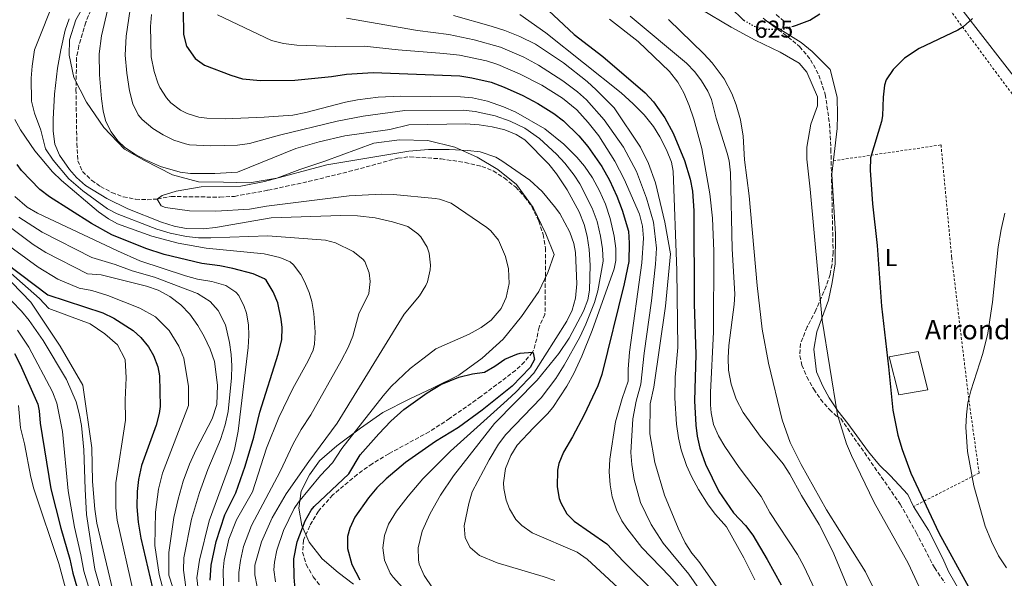
# Model space of a CAD drawing. Units: metres. Extents: x 593396 to 596823, y 4759143 to 4761503.
# Drawn here: x 593964 to 594369, y 4759351 to 4759581 of the extents above; entities that cross this region are included whole.
import ezdxf
from ezdxf.enums import TextEntityAlignment as Align

# ---------------------------------------------------------------- set-up
doc = ezdxf.new("R2010")
doc.units = ezdxf.units.M
doc.header["$MEASUREMENT"] = 0
for name, pattern in [('DGN Style 2', [1.739922, 1.043953, -0.695969]), ('DGN Style 3', [2.435891, 1.739922, -0.695969]), ('DGN Style 5', [1.217945, 0.521977, -0.695969])]:
    doc.linetypes.add(name, pattern=pattern)
for name, color, linetype, lineweight in [('Barranco lineal', 142, 'DGN Style 3', 13), ('Cota de curva de nivel directora', 7, 'Continuous', 0), ('Curva de nivel directora', 30, 'Continuous', 30), ('Curva de nivel directora no vista', 30, 'DGN Style 5', 30), ('Curva de nivel intermedia', 30, 'Continuous', 0), ('Edificio', 1, 'Continuous', 13), ('Etiqueta de uso rústico', 92, 'Continuous', 0), ('Límite de municipio', 7, 'Continuous', 0), ('Línea de cambio de uso (parcela vista)', 92, 'Continuous', 0), ('Tela metálica o alambrada', 7, 'DGN Style 2', 0), ('Texto de Borda', 7, 'Continuous', 0), ('Zona arbolada', 92, 'DGN Style 3', 0)]:
    doc.layers.add(name, color=color, linetype=linetype, lineweight=lineweight)
doc.styles.add('Style-Arial', font='arial.ttf')

msp = doc.modelspace()

# ---------------------------------------------------------------- linework, layer by layer
at = {"layer": 'Barranco lineal', "color": 142, "linetype": 'DGN Style 3', "lineweight": 13}
for points in [[(593997.11, 4759593.77, 560), (593991.58, 4759579.7, 559.41), (593988.64, 4759570.09, 559.15), (593987.79, 4759565.18, 559.05), (593987.5, 4759552.09, 558.83), (593987.86, 4759529.89, 558.51), (593988.26, 4759522.81, 558.44), (593990.18, 4759518.36, 558.36), (593993.89, 4759514.76, 558.26), (593997.58, 4759512.25, 558.18), (594002.23, 4759509.72, 558.05), (594006.91, 4759507.96, 557.85), (594012.02, 4759506.97, 557.58), (594016.81, 4759506.77, 556.12), (594020.9, 4759507.05, 555), (594026.62, 4759508.09, 554.88), (594046.61, 4759507.81, 554.18), (594052.58, 4759508.14, 554.08), (594066.37, 4759510.66, 553.93), (594082.98, 4759514.25, 553.68), (594102.02, 4759518.94, 553.4), (594119.78, 4759523.85, 553.18), (594124.74, 4759524.45, 553.18), (594137.51, 4759523.56, 553.19), (594147.39, 4759522.12, 553.14), (594154.3, 4759520.49, 553.12), (594158.94, 4759518.61, 553.12), (594163.51, 4759515.72, 553.05), (594168.1, 4759512.01, 553), (594171.86, 4759508.01, 552.94), (594174.76, 4759503.94, 552.83), (594177.66, 4759498.01, 552.72), (594179.46, 4759492.49, 552.62), (594180.5, 4759486.89, 552.6), (594180.22, 4759459.61, 552.46), (594177.78, 4759454.41, 552.36), (594176.84, 4759449.62, 551.33), (594175.56, 4759444.9, 550.07), (594175.04, 4759444.06, 550), (594171.78, 4759440.1, 549.86), (594168.16, 4759436.63, 549.76), (594153.9, 4759425.86, 549.67), (594141.05, 4759416.85, 549.65), (594132.67, 4759411.4, 549.62), (594116.02, 4759402.33, 549.58), (594109.22, 4759398.25, 549.54), (594103.1, 4759393.85, 549.46), (594093.04, 4759385.42, 549.2), (594087.1, 4759378.81, 548.94), (594083.54, 4759372.65, 548.88)], [(594083.54, 4759372.65, 548.88), (594081.02, 4759366.81, 548.72), (594080.64, 4759361.86, 548.57), (594082.09, 4759356.86, 548.39), (594084.98, 4759351.78, 547.48), (594087.9, 4759347.95, 545.99)]]:
    msp.add_polyline3d(points, dxfattribs=at)
at = {"layer": 'Curva de nivel directora', "color": 30, "linetype": 'Continuous', "lineweight": 30, "flags": 128}
for points, elevation in [([(594031.39, 4759594.53), (594031.74, 4759574.69), (594032.88, 4759569.85), (594036.55, 4759564.76), (594040.33, 4759562.1), (594051.13, 4759557.92), (594055.93, 4759556.51)], 575), ([(594177.36, 4759588.51), (594192.27, 4759574.65), (594203.95, 4759565.61), (594221.43, 4759550.65), (594224.8, 4759546.96), (594229.51, 4759540.41), (594232.83, 4759534.17), (594237.51, 4759522.94), (594239.82, 4759515.29), (594240.86, 4759510.25), (594241.38, 4759502.17), (594241.58, 4759463.93), (594242.26, 4759443.13), (594241.62, 4759424.06), (594242.16, 4759414.07), (594242.74, 4759409.53), (594243.9, 4759404.67), (594246.14, 4759398.01), (594251.7, 4759386.81), (594257.63, 4759378.07), (594262.58, 4759372.81), (594265.59, 4759368.82), (594271.55, 4759358.94), (594277.28, 4759348.47)], 600), ([(594256.47, 4759585.84), (594261.83, 4759580.65), (594261.96, 4759580.57)], 625), ([(594282.34, 4759578.16), (594283.52, 4759578.52), (594288.99, 4759580.57), (594293.21, 4759583.15)], 625), ([(594355.83, 4759581.21), (594352.05, 4759577.9), (594349.83, 4759576.41), (594334.03, 4759568.97), (594327.95, 4759564.97), (594323.31, 4759560.25), (594320.46, 4759556.04), (594319.75, 4759553.85), (594319.14, 4759548.88), (594318.89, 4759541.31), (594318.55, 4759538.97), (594313.99, 4759523.93), (594313.83, 4759518.95), (594314.74, 4759505.05), (594316.68, 4759488), (594318.45, 4759463.05), (594321.43, 4759438.08), (594323.14, 4759420.33), (594325.18, 4759409.95), (594326.98, 4759404.09), (594330.59, 4759394.39), (594342.09, 4759369.88), (594354.22, 4759347.61), (594358.76, 4759338.67)], 625), ([(594055.93, 4759556.51), (594063.36, 4759555.85), (594077.4, 4759555.89), (594092.51, 4759557.37), (594098.68, 4759558.32), (594109.56, 4759559.1), (594145.27, 4759557.65), (594150.21, 4759556.9), (594158.13, 4759555.04), (594163.42, 4759553.08), (594171.17, 4759549.55), (594177.22, 4759546.31), (594183.84, 4759542.2), (594187.84, 4759539.2), (594194.15, 4759533.09), (594197.82, 4759528.65), (594203.57, 4759520.47), (594206.74, 4759514.85), (594209.72, 4759508.26), (594211.9, 4759502.52), (594214.51, 4759493.91), (594214.88, 4759488.91), (594214.68, 4759481.35), (594212.8, 4759472.26), (594203.65, 4759434.97), (594201.96, 4759430.21), (594196.37, 4759418.41), (594191.57, 4759409.29), (594187.79, 4759403.01), (594185.95, 4759398.35), (594185.33, 4759395.62), (594185.18, 4759388.81), (594186.1, 4759383.92), (594186.75, 4759382.15), (594189.2, 4759377.67), (594192.23, 4759374.57), (594205.69, 4759365.38), (594212.49, 4759358.06), (594224.81, 4759345.83)], 575), ([(594042.62, 4759350.42), (594043.11, 4759356.52), (594045.1, 4759366.32), (594048.65, 4759377.21), (594053.13, 4759386.29), (594057.03, 4759397.23), (594060.56, 4759409.19), (594063.12, 4759419.46), (594070.56, 4759443.26), (594072.04, 4759449.19), (594072.22, 4759454.18), (594071.84, 4759457.65), (594070.46, 4759464.38), (594068.5, 4759468.97), (594065.63, 4759473.71), (594064.95, 4759474.28), (594060.35, 4759476.26), (594052.02, 4759478.51), (594046.67, 4759479.58), (594039.21, 4759480.52), (594023.8, 4759484.3), (594016.19, 4759486.78), (594002.27, 4759492.35), (593993.86, 4759496.98), (593976.64, 4759507.98), (593972.65, 4759510.99), (593965.12, 4759518.76), (593963.31, 4759521.29)], 575), ([(593952.85, 4759485.05), (593975.96, 4759467.7), (593998.54, 4759460.25), (594003.06, 4759458.15), (594011, 4759453.02), (594014.22, 4759450.17), (594017.37, 4759446.28), (594019.3, 4759442.73), (594021.1, 4759438.01), (594021.78, 4759434.41), (594022.05, 4759421.74), (594021.7, 4759418.89), (594020.4, 4759414.03), (594014.46, 4759397.53), (594013.22, 4759391.77), (594012.66, 4759386.8), (594012.53, 4759380.53)], 600), ([(593962.23, 4759443.49), (593964.58, 4759439.08), (593971.78, 4759422.72), (593972.39, 4759419.96), (593972.78, 4759414.95), (593977.22, 4759387.89), (593981.32, 4759371.77), (593985.01, 4759358.98), (593986.28, 4759353.2), (593990.4, 4759338.78)], 625), ([(594077.61, 4759346.72), (594077.14, 4759351.68), (594077.02, 4759359.18), (594078.33, 4759366.08), (594081.7, 4759374.81), (594084.19, 4759379.16), (594085.38, 4759380.65), (594099.62, 4759394.09), (594104.3, 4759401.85), (594112.02, 4759410.57), (594116.94, 4759415.69), (594122.18, 4759420.49), (594131.8, 4759427.38), (594137.45, 4759430.78), (594144.86, 4759433.85), (594150.38, 4759435.21), (594155.34, 4759435.85), (594159.63, 4759438.35), (594163.75, 4759441.27), (594168.6, 4759443.22), (594170.02, 4759443.69), (594175.04, 4759444.06), (594175.34, 4759443.85), (594175.94, 4759441.13), (594174.1, 4759437.85), (594166.75, 4759430.08), (594154.36, 4759420.21), (594144.7, 4759413.13), (594135.26, 4759407.45), (594122.9, 4759398.73), (594114.9, 4759392.01), (594111.14, 4759388.33), (594107.66, 4759384.25), (594102.14, 4759376.33), (594099.99, 4759371.76), (594099.1, 4759368.33), (594099.1, 4759363.33), (594100.86, 4759356.84), (594104.12, 4759350.51)], 550), ([(594012.53, 4759380.53), (594013.01, 4759374.23), (594014.21, 4759367.58), (594019, 4759347.15), (594020.46, 4759342.37), (594023.06, 4759336.32), (594035.42, 4759313.05), (594039.5, 4759306.57), (594047.66, 4759295.21), (594050.87, 4759291.38), (594060.1, 4759282.25), (594075.78, 4759264.49), (594083.74, 4759253.45), (594085.97, 4759248.85), (594087.51, 4759244.04), (594088.43, 4759239.1), (594088.78, 4759234.18), (594089.42, 4759192.02), (594089.7, 4759188.57), (594090.34, 4759180.82), (594090.42, 4759175.3), (594094.89, 4759160.52), (594097.73, 4759151.85)], 600)]:
    msp.add_lwpolyline(points, dxfattribs=dict(at, elevation=elevation))
at = {"layer": 'Curva de nivel directora no vista', "color": 30, "linetype": 'DGN Style 5', "lineweight": 30, "elevation": 625, "flags": 128}
msp.add_lwpolyline([(594261.96, 4759580.57), (594266.14, 4759578.13), (594271.36, 4759576.88), (594278.15, 4759576.92), (594282.34, 4759578.16)], dxfattribs=at)
at = {"layer": 'Curva de nivel intermedia', "color": 30, "linetype": 'Continuous', "lineweight": 0, "flags": 128}
for points, elevation in [([(594054.4, 4759349.68), (594054.49, 4759353.51), (594055.06, 4759358.46), (594056.36, 4759364.26), (594059.58, 4759372.92), (594071.35, 4759395.1), (594076.82, 4759406.39), (594080.05, 4759412.28), (594083.95, 4759418.36), (594096.44, 4759440.59), (594099.33, 4759446.06), (594101.29, 4759450.66), (594103.8, 4759459.89), (594107.82, 4759468.23), (594108.44, 4759473.21), (594108, 4759476.71), (594106.17, 4759481.33), (594105.36, 4759482.33), (594101.39, 4759485.45), (594094.09, 4759489.02), (594090.04, 4759490.11), (594066.29, 4759491.89), (594042.88, 4759491.09), (594037.89, 4759491.17), (594032.91, 4759491.68), (594026.24, 4759493.09), (594020.7, 4759494.72), (594004.41, 4759500.98), (594000.52, 4759503.09), (593990.28, 4759510.48), (593984.62, 4759515.36), (593978.14, 4759522.97), (593974.96, 4759527.76), (593973.01, 4759535.43), (593970.41, 4759542.34), (593969.21, 4759547.22), (593969.11, 4759556.74), (593969.44, 4759561.73), (593970.47, 4759568.36), (593979.35, 4759590.85)], 565), ([(594000.55, 4759585.21), (593997.98, 4759574.17), (593997.02, 4759566.73), (593997.18, 4759558.09), (593997.98, 4759548.25), (593998.71, 4759543.32), (593999.7, 4759539.37), (594001.77, 4759534.78), (594004.86, 4759530.79), (594007.5, 4759528.41), (594011.68, 4759525.55), (594016.04, 4759523.2), (594022.28, 4759520.39), (594030.31, 4759518.09), (594034.5, 4759517.61), (594044.5, 4759517.59), (594053.84, 4759518.07), (594077.9, 4759527.77), (594087.5, 4759530.57), (594098.02, 4759532.97), (594116.46, 4759535.61), (594124.3, 4759537.53), (594147.7, 4759538.01), (594153.18, 4759537.61), (594158.58, 4759536.73)], 560), ([(594009.73, 4759585.08), (594008.15, 4759573.96), (594007.74, 4759566.13), (594008.38, 4759558.81), (594009.56, 4759551.52), (594010.84, 4759546.13), (594013.13, 4759541.7), (594014.75, 4759539.74), (594019.09, 4759536.1), (594023.35, 4759533.47), (594027.75, 4759531.28), (594032.5, 4759529.68), (594034.18, 4759529.4), (594042.88, 4759528.92), (594053.83, 4759529.14), (594058.76, 4759529.95), (594071.13, 4759533.28), (594094.82, 4759539.05), (594105.55, 4759541.12), (594122.6, 4759543.41), (594146.58, 4759543.57), (594151.56, 4759543.1), (594159.72, 4759541.2), (594165.96, 4759539.13), (594171.95, 4759536.23), (594177.91, 4759531.9), (594184.94, 4759525.48), (594188.34, 4759521.82), (594192.18, 4759516.91), (594194.52, 4759513.34), (594199.65, 4759503.36), (594201.66, 4759497.83), (594203.1, 4759491.83), (594203.83, 4759486.54), (594204.13, 4759481.53), (594201.9, 4759469.29), (594200.56, 4759464.47), (594197.07, 4759455.57), (594194.49, 4759450.21), (594188.09, 4759438.7), (594184.64, 4759433.32), (594178.65, 4759425.36), (594164.1, 4759410.3), (594161.06, 4759406.32), (594157.25, 4759399.88), (594150.3, 4759386.73), (594148.95, 4759381.93), (594147.06, 4759372.66), (594147.41, 4759367.79), (594149.44, 4759363.86), (594153.3, 4759360.47), (594160.64, 4759357.47), (594179.53, 4759351.88), (594184.23, 4759350.18)], 565), ([(594244.31, 4759585.16), (594256.67, 4759577.77), (594266.53, 4759572.4), (594276.86, 4759567.43), (594284.63, 4759562.89), (594287.86, 4759559.15), (594292.19, 4759549.11), (594292.19, 4759545.37), (594289.47, 4759537.83), (594287.84, 4759528.38), (594287.78, 4759523.4), (594289.17, 4759511.14), (594294.06, 4759457.32), (594300.38, 4759418.33), (594304.11, 4759406.44), (594306.13, 4759401.59), (594315.55, 4759382.37), (594329.39, 4759357.43), (594341.09, 4759332.25)], 620), ([(594061.9, 4759347.61), (594060.96, 4759352.53), (594061.02, 4759356.49), (594063.75, 4759366.12), (594068.08, 4759376.06), (594073.82, 4759385.85), (594083.22, 4759399.21), (594094.81, 4759414.91), (594122.34, 4759459.77), (594128.7, 4759467.29), (594131.25, 4759471.55), (594131.9, 4759473.05), (594133.07, 4759477.97), (594133.18, 4759479.93), (594132.61, 4759484.85), (594131.82, 4759487.21), (594129.27, 4759491.5), (594127.98, 4759492.81), (594123.86, 4759495.71), (594117.5, 4759497.72), (594110.42, 4759499.32), (594103.19, 4759500.2), (594096.38, 4759500.33), (594067.67, 4759499.29), (594044.78, 4759495.29), (594039.8, 4759494.78), (594032.77, 4759494.95), (594027.82, 4759495.92), (594022.69, 4759497.58), (594008.88, 4759503.05), (594000.22, 4759507.29), (593991.42, 4759512.65), (593987.7, 4759515.97), (593984.86, 4759519.13), (593980.74, 4759525.05), (593978.83, 4759529.67), (593978.2, 4759534.92), (593978.17, 4759539.91), (593978.74, 4759550.15), (593979.95, 4759560.89), (593981.32, 4759568.44), (593983.02, 4759576.41), (593984.73, 4759581.11)], 560), ([(594018.55, 4759582.98), (594018.11, 4759578.01), (594018.46, 4759565.53), (594019.58, 4759559.53), (594021.14, 4759554.79), (594021.98, 4759552.89), (594024.65, 4759548.69), (594026.5, 4759546.65), (594030.45, 4759543.53), (594033.22, 4759542.17), (594038.04, 4759540.7), (594041.26, 4759540.25), (594048.82, 4759540.01), (594064.9, 4759540.65), (594076.62, 4759541.53), (594081.94, 4759542.57), (594098.22, 4759546.89), (594103.18, 4759547.85), (594111.7, 4759548.89), (594120.9, 4759549.29), (594145.47, 4759549.13), (594150.44, 4759548.62), (594156.58, 4759547.29), (594163.22, 4759544.97), (594168.18, 4759542.81), (594180.22, 4759535.85), (594188.02, 4759529.59), (594193.3, 4759524.33), (594196.52, 4759520.5), (594199.73, 4759515.78), (594202.61, 4759510.48), (594205.03, 4759504.93), (594207.02, 4759499.02), (594208.66, 4759491.85), (594209.34, 4759486.73), (594209.34, 4759481.73), (594208.62, 4759478.33), (594199.58, 4759452.97), (594195.34, 4759442.52), (594192.02, 4759435.37), (594189.22, 4759430.17), (594183.5, 4759421.41), (594181.3, 4759418.73), (594175.46, 4759413.05), (594168.74, 4759405.85), (594166.19, 4759401.56), (594164, 4759396.35)], 570), ([(594045.71, 4759582.81), (594067.91, 4759572.25), (594072.74, 4759570.99), (594078.19, 4759570.25), (594094.15, 4759569.69), (594105.95, 4759569.85), (594119.95, 4759568.33), (594138.71, 4759566.89), (594145.07, 4759566.17), (594156.15, 4759563.93), (594160.9, 4759562.39), (594170.07, 4759558.41), (594178.97, 4759553.82), (594187.46, 4759548.56), (594193.31, 4759543.77), (594198.03, 4759538.57), (594202.34, 4759532.97), (594208.9, 4759522.68), (594212.82, 4759515.21), (594219.02, 4759500.81), (594220.35, 4759495.96), (594220.77, 4759490.96), (594220, 4759480.82), (594215.02, 4759444.09), (594214.42, 4759437.13), (594214.35, 4759432.13), (594211.9, 4759425.05), (594209.23, 4759415.41), (594206.83, 4759400.17), (594206.66, 4759394.89), (594207.06, 4759389.53), (594207.84, 4759384.6)], 580), ([(594098.6, 4759581.43), (594127.88, 4759576.37), (594140.65, 4759574.73), (594151.1, 4759572.56), (594161.89, 4759569.51), (594171.52, 4759565.43), (594177.52, 4759562.09), (594187.59, 4759555.67), (594193.57, 4759551.18), (594197.27, 4759547.89), (594204.59, 4759539.68), (594212.49, 4759528.42), (594217.8, 4759518.41), (594221.87, 4759507.47), (594224.77, 4759497.59)], 585), ([(594254.34, 4759342.41), (594243.5, 4759358.01), (594240.5, 4759361.45), (594237.86, 4759365.77), (594234.94, 4759371.69), (594229.38, 4759385.29), (594225.34, 4759398.73), (594223.26, 4759410.49), (594223.5, 4759422.89), (594224.94, 4759429.77), (594229.78, 4759463.05), (594231.78, 4759484.49), (594229.5, 4759497.53), (594225.66, 4759513.77), (594222.78, 4759521.61), (594219.5, 4759528.41), (594208.63, 4759544.57), (594201.23, 4759552.01), (594197.51, 4759555.37), (594187.87, 4759563.05), (594176.27, 4759570.73), (594169.95, 4759573.93), (594163.75, 4759576.33), (594158.11, 4759578.09), (594142.59, 4759582.57)], 590), ([(594169.91, 4759582.97), (594180.64, 4759575.42), (594211.59, 4759550.65), (594216.51, 4759546.25), (594220.99, 4759541.61), (594224.75, 4759536.81), (594227.45, 4759532.61), (594230.17, 4759527.3), (594232.17, 4759522.18), (594232.86, 4759518.49), (594234.42, 4759477.62), (594234.86, 4759446.01), (594233.76, 4759433.82), (594233.62, 4759425.21), (594234.26, 4759414.57), (594235.02, 4759408.89), (594236.13, 4759404.02), (594238.34, 4759397.53), (594240.41, 4759392.98), (594243.3, 4759387.72), (594247.3, 4759381.37), (594250.26, 4759377.34), (594254.86, 4759372.33), (594261.98, 4759359.53), (594266.44, 4759350.58)], 595), ([(594206.71, 4759581.05), (594218.5, 4759571.77), (594231.35, 4759559.45), (594234.75, 4759555.05), (594237.25, 4759550.72), (594239.46, 4759545.47), (594241.38, 4759539.83), (594244.72, 4759527.81), (594247.95, 4759509.15), (594249, 4759499.19), (594249.59, 4759485.57), (594249.5, 4759452.49), (594248.29, 4759427.5), (594248.29, 4759422.51), (594248.46, 4759419.21)], 605), ([(594215.29, 4759582.22), (594238.39, 4759562.97), (594241.79, 4759559.33), (594244.55, 4759555.69), (594247.18, 4759551.4), (594248.59, 4759547.93), (594250.63, 4759540.25), (594255.09, 4759525.95), (594255.9, 4759522.81), (594256.52, 4759517.84), (594257.17, 4759486.61), (594258.21, 4759468), (594257.98, 4759463.69), (594255.78, 4759446.81), (594255.43, 4759441.82), (594255.68, 4759436.7), (594256.75, 4759430.95), (594258.82, 4759424.82), (594261.67, 4759419.37), (594268.71, 4759409.57), (594278.14, 4759398.17), (594280.8, 4759393.94), (594285.59, 4759385.15), (594292.9, 4759373.29)], 610), ([(594230.91, 4759580.81), (594245.47, 4759566.73), (594248.86, 4759563.07), (594253.91, 4759556.41), (594257.03, 4759550.49), (594258.75, 4759545.8)], 615), ([(594258.75, 4759545.8), (594260.5, 4759539.59), (594261.7, 4759532.83), (594262.26, 4759523.21), (594264.19, 4759508.33), (594267.38, 4759471.45), (594269.5, 4759453.53), (594272.06, 4759439.59), (594277.62, 4759416.33), (594280.99, 4759406.95), (594285.44, 4759397.97), (594295.94, 4759379.26), (594311.99, 4759353.83), (594316.42, 4759344.57), (594333.86, 4759297.85), (594336.28, 4759288.14), (594342.26, 4759255.02), (594345.02, 4759242.01), (594347.62, 4759233.61), (594350.86, 4759226.17), (594357.22, 4759214.09), (594363.04, 4759205.95), (594374.02, 4759192.57)], 615), ([(594048.3, 4759341.77), (594048.01, 4759354.5), (594048.42, 4759358.57), (594050.34, 4759367.21), (594053.42, 4759375.13), (594060.06, 4759386.65), (594065.86, 4759404.65), (594070.93, 4759417.3), (594076.58, 4759429.13), (594082.85, 4759440.51), (594084.98, 4759444.97), (594085.54, 4759447.37), (594085.78, 4759452.37), (594085.26, 4759460.01), (594084.39, 4759464.92), (594083.38, 4759468.57), (594081.45, 4759473.17), (594079.86, 4759476.01), (594076.88, 4759480.03), (594075.46, 4759481.21), (594071.26, 4759483.05), (594064.9, 4759484.49), (594040.98, 4759486.89), (594029.46, 4759488.97), (594018.7, 4759491.85), (594004.52, 4759496.87), (594000.82, 4759498.89), (593996.76, 4759501.85), (593981.54, 4759514.74), (593977.84, 4759518.26), (593970.66, 4759526.81), (593964.78, 4759535.45), (593962.36, 4759539.78)], 570), ([(594158.58, 4759536.73), (594163.74, 4759535.45), (594168.44, 4759533.64), (594171.94, 4759531.37), (594181.86, 4759521.37), (594184.95, 4759517.43), (594189.3, 4759510.89), (594194.27, 4759501.78), (594196.3, 4759496.65), (594197.53, 4759491.8), (594198.32, 4759486.34), (594198.74, 4759479.93), (594198.53, 4759469.66), (594197.78, 4759465.61), (594196.01, 4759460.9), (594190.15, 4759449.89), (594185.86, 4759443.53), (594177.02, 4759432.57), (594159.46, 4759414.74), (594142.66, 4759393.21), (594137.3, 4759385.37), (594132.98, 4759377.77), (594129.7, 4759370.49), (594128.18, 4759363.69), (594128.2, 4759358.69), (594128.58, 4759356.89), (594130.62, 4759352.35), (594134.06, 4759347.21)], 560), ([(594069.52, 4759349.65), (594068.81, 4759354.64), (594069.02, 4759357.83), (594070, 4759362.72), (594072.82, 4759370.79), (594077.21, 4759379.88), (594079.01, 4759382.51), (594087.94, 4759393.36), (594092.91, 4759398.66), (594096.73, 4759404.56), (594113.73, 4759426.22), (594117.08, 4759429.93), (594124.79, 4759437.36), (594130.53, 4759441.8), (594135.34, 4759445.45), (594149.1, 4759451.45), (594154.06, 4759454.25), (594158.07, 4759457.24), (594162.26, 4759462.09), (594164.33, 4759466.64), (594165.44, 4759472.3), (594165.26, 4759478.41), (594163.98, 4759483.37), (594161.06, 4759490.09), (594157.96, 4759494.05), (594156.34, 4759495.37), (594141.62, 4759505.37), (594136.89, 4759507), (594135.06, 4759507.29), (594118.02, 4759508.97), (594113.02, 4759509.1), (594099.78, 4759508.41), (594065.78, 4759504.17), (594058.86, 4759502.89), (594044.94, 4759502.01), (594034.14, 4759502.17), (594024.26, 4759503.64), (594022.58, 4759504.25), (594020.9, 4759507.05), (594022.9, 4759508.57), (594028.62, 4759510.25), (594038.98, 4759512.01), (594055.18, 4759512.33), (594065, 4759514.27), (594090.58, 4759521.05), (594124.26, 4759526.73), (594132.34, 4759527.37), (594140.82, 4759527.45), (594148.58, 4759527.05), (594153.54, 4759526.4), (594160, 4759524.29), (594162.54, 4759522.81), (594174.01, 4759514.75), (594179, 4759510.16), (594184.16, 4759504.04), (594186.26, 4759501.05), (594190.38, 4759493.45), (594192.12, 4759488.72), (594192.82, 4759485.13), (594193.33, 4759472.21), (594192.76, 4759466.26), (594191.45, 4759461.36), (594189.25, 4759456.84), (594175.59, 4759435.45), (594168.38, 4759427.76), (594164.74, 4759424.34), (594141.45, 4759403.45)], 555), ([(594038.27, 4759342.07), (594037.2, 4759351.34), (594038.22, 4759358.54), (594042.24, 4759374.83), (594051.14, 4759398.97), (594052.58, 4759404.09), (594054.1, 4759411.69), (594058.26, 4759446.01), (594058.53, 4759451.01), (594058.42, 4759455.29), (594057.54, 4759460.19), (594056.66, 4759462.89), (594054.44, 4759467.34), (594053.26, 4759468.73), (594049.09, 4759471.52), (594043.36, 4759473.18), (594037.44, 4759474.16), (594032.55, 4759475.45), (594013.68, 4759481.71), (594004.52, 4759485.7), (593971.74, 4759501.21), (593967.45, 4759503.74), (593962.42, 4759508.04)], 580), ([(594369.17, 4759501.2), (594367.61, 4759494.57), (594366.45, 4759487.47), (594364.13, 4759464.64), (594362.14, 4759451.85), (594360.1, 4759443.53), (594355.18, 4759428.25), (594354.04, 4759423.31), (594353.39, 4759418.32), (594353.19, 4759413.32), (594353.89, 4759403.28), (594356.43, 4759389.19), (594361.14, 4759372.57), (594363.66, 4759366.25), (594366.62, 4759360.33), (594369.82, 4759355.45)], 630), ([(594033.1, 4759344.51), (594031.66, 4759354.55), (594031.84, 4759359.55), (594035.01, 4759375.5), (594038.23, 4759386.38), (594041.63, 4759395.81), (594046.87, 4759408.16), (594048.8, 4759414.17), (594050.02, 4759419.65), (594051.41, 4759433.54), (594051.61, 4759438.54), (594051.34, 4759443.17), (594050.57, 4759448.11), (594048.88, 4759455.34), (594045.99, 4759461.24), (594042.61, 4759464.92), (594037.38, 4759468.21), (594019.83, 4759474.92), (594010.63, 4759477.59), (594003.62, 4759480.18), (593994.02, 4759483.02), (593973.63, 4759493.47), (593964.02, 4759499.59)], 585), ([(594224.77, 4759497.59), (594226.06, 4759486.8), (594225.67, 4759480.25), (594223.98, 4759465.26), (594220.96, 4759443.68), (594219.65, 4759430.95), (594217.7, 4759423.97), (594216.32, 4759416.65), (594215.48, 4759402.87), (594215.85, 4759397.89), (594216.92, 4759391.74), (594219.46, 4759382.27), (594223.86, 4759373.29), (594228.72, 4759365.58), (594239.35, 4759352.84), (594248.36, 4759339.83)], 585), ([(593960.62, 4759495.37), (593969.86, 4759488.41), (593975.18, 4759485.13), (593992.18, 4759476.25), (593997.86, 4759475.85), (594016.42, 4759471.29), (594021.3, 4759469.53), (594026.1, 4759466.97), (594030.54, 4759463.61), (594034.26, 4759459.77), (594037.54, 4759455.13), (594040.22, 4759450.49), (594042.58, 4759445.37), (594044.42, 4759440.33), (594045.7, 4759430.57), (594045.34, 4759422.65), (594043.5, 4759416.65), (594036.86, 4759404.09), (594034.1, 4759398.01), (594031.62, 4759391.13), (594029.5, 4759383.69), (594027.78, 4759376.17), (594025.66, 4759361.69), (594025.66, 4759352.49), (594030.62, 4759337.29)], 590), ([(594023.11, 4759347.44), (594021.65, 4759352.74), (594019.93, 4759364.64), (594020.15, 4759378.35), (594021.36, 4759387.73), (594023.04, 4759394.33), (594033.7, 4759422.19), (594033.79, 4759429.99), (594031.84, 4759441.69), (594029.76, 4759446.61), (594025.82, 4759453.03), (594020.16, 4759458.57), (594013.71, 4759462.15), (594000.63, 4759467.46), (593994.03, 4759469.43), (593988.82, 4759470.41), (593980, 4759474.1), (593972.01, 4759479.09), (593956.74, 4759490.21)], 595), ([(593953.14, 4759480.81), (593968.98, 4759464.65), (593980.98, 4759446.57), (593990.38, 4759430.49), (593994.02, 4759404.81), (593994.3, 4759390.97), (593995.3, 4759379.61), (593996.14, 4759373.77), (594003.38, 4759343.29), (594014.46, 4759319.21), (594044.82, 4759279.53), (594048.38, 4759275.37), (594056.74, 4759269.05), (594062.34, 4759261.77), (594066.7, 4759254.65), (594069.02, 4759250.18), (594072.94, 4759240.5), (594076.82, 4759227.94), (594077.06, 4759209.38), (594077.58, 4759197.22), (594078.45, 4759188.41), (594081.7, 4759155.46), (594082.86, 4759151.65)], 610), ([(593954.81, 4759481.59), (593972.47, 4759466.18), (593976.31, 4759462.04), (593993.38, 4759455.69), (593999.38, 4759451.69), (594004.62, 4759447.13), (594007.66, 4759441.05), (594008.18, 4759433.53), (594007.78, 4759424.57), (594007.9, 4759416.09), (594003.92, 4759390.33), (594003.91, 4759380.07), (594004.38, 4759375.09), (594011.19, 4759345.22)], 605), ([(593961.16, 4759465.05), (593965.13, 4759460.98), (593968.3, 4759457.15), (593974.02, 4759448.95), (593983.61, 4759432.83), (593987.55, 4759423.67), (593988.86, 4759418.89), (593989.78, 4759413.95), (593990.74, 4759404.01), (593991.22, 4759387.82), (593991.86, 4759377.43), (593995.28, 4759354.93), (593998, 4759345.29)], 615), ([(593963.46, 4759453.09), (593968.09, 4759446.2), (593977.81, 4759427.83), (593979.66, 4759423.19), (593981.97, 4759411.46), (593984.31, 4759387.1), (593986.92, 4759372.13)], 620), ([(593963.9, 4759422.25), (593964.74, 4759412.97), (593966.34, 4759406.49), (593968.94, 4759392.77), (593970.22, 4759387.93), (593980.46, 4759357.18), (593985.7, 4759337.85), (593986.63, 4759329), (593987.5, 4759304.01), (593987.85, 4759300.7), (593988.92, 4759295.82), (593990.94, 4759291.13), (593993.32, 4759287.64), (593996.62, 4759283.93), (594000.5, 4759280.03), (594016.42, 4759266.41), (594024.27, 4759257.3), (594030.14, 4759249.11), (594038.45, 4759235.61), (594043.08, 4759226.73), (594044.78, 4759222.02)], 630), ([(594248.46, 4759419.21), (594249.48, 4759414.37), (594251.48, 4759409.78), (594254.1, 4759405.38), (594260.04, 4759396.7), (594269.03, 4759384.75), (594272.58, 4759378.25), (594283.94, 4759360.89), (594286.54, 4759356.17), (594293.5, 4759341.62), (594295.3, 4759336.97), (594298.24, 4759327.41), (594304.82, 4759302.89), (594307.22, 4759288.81), (594310.21, 4759265.05), (594311.64, 4759260.25), (594333.9, 4759209.62), (594339.34, 4759199.94), (594344.66, 4759192.15), (594351.18, 4759183.38), (594361.98, 4759173.22), (594370.3, 4759164.9), (594376.54, 4759159.54), (594381.52, 4759155.79)], 605), ([(594141.45, 4759403.45), (594130.1, 4759392.05), (594123.94, 4759384.89), (594119.25, 4759378.77), (594115.92, 4759373.41), (594114.22, 4759368.7), (594113.64, 4759363.73), (594114.28, 4759358.57), (594116.67, 4759353.21), (594117.8, 4759351.68), (594126.84, 4759341.61)], 555), ([(594164, 4759396.35), (594163.15, 4759390.38), (594163.3, 4759388.09), (594164.28, 4759383.23), (594165.66, 4759379.69), (594168.27, 4759375.38), (594170.78, 4759372.81), (594174.91, 4759369.9), (594193.42, 4759361.85), (594197.57, 4759359.07), (594215.7, 4759342.25)], 570), ([(594207.84, 4759384.6), (594209.55, 4759379.24), (594211.79, 4759374.76), (594213.82, 4759371.69), (594220.08, 4759363.85), (594231.59, 4759351.83), (594235.21, 4759347.67)], 580), ([(593986.92, 4759372.13), (593989.56, 4759360.79), (593990.78, 4759354.07), (593995.1, 4759339.7), (593997.59, 4759329.61), (594003.12, 4759310.19), (594004.41, 4759306.75), (594007.39, 4759301.07), (594010.38, 4759297.07), (594026.14, 4759281.55), (594033.14, 4759273.49), (594040.45, 4759264.16), (594047.93, 4759252.96), (594054.21, 4759242.34), (594058.83, 4759233.47), (594059.94, 4759230.33), (594061.76, 4759221.61), (594063.3, 4759209.54), (594064.01, 4759188.21), (594064.27, 4759174.25), (594064.94, 4759163.35), (594065.6, 4759157.13), (594066.79, 4759151.42)], 620), ([(594292.9, 4759373.29), (594298.46, 4759362.17), (594307.18, 4759341.53), (594312.7, 4759330.25), (594315.9, 4759320.77), (594320.03, 4759301.74), (594322.86, 4759282.81), (594326.82, 4759248.17), (594327.95, 4759243.35), (594329.81, 4759238.76), (594332.23, 4759234.36), (594335.04, 4759230.1), (594352.66, 4759206.03), (594361.82, 4759192.39), (594369.96, 4759181.76), (594375.06, 4759176.18), (594383.62, 4759168.26), (594391.81, 4759162.12), (594400.32, 4759156.86), (594401.76, 4759156.07)], 610)]:
    msp.add_lwpolyline(points, dxfattribs=dict(at, elevation=elevation))
at = {"layer": 'Edificio', "color": 1, "linetype": 'Continuous', "lineweight": 13}
msp.add_polyline3d([(594337.58, 4759428.57, 628.45), (594325.66, 4759426.57, 628.35), (594321.62, 4759442.25, 628.49), (594333.5, 4759444.41, 628.49)], close=True, dxfattribs=at)
at = {"layer": 'Edificio', "color": 51, "linetype": 'Continuous', "lineweight": 13}
msp.add_polyline3d([(594325.66, 4759426.57, 628.35), (594321.62, 4759442.25, 628.49), (594333.5, 4759444.41, 628.49), (594337.58, 4759428.57, 628.45), (594325.66, 4759426.57, 628.35)], dxfattribs=at)
at = {"layer": 'Límite de municipio', "color": 7, "linetype": 'Continuous', "lineweight": 0}
for points in [[(594585.47, 4759252.38, 648.46), (594568.23, 4759276.74, 647.73), (594568.8, 4759283.85, 647.99), (594565.19, 4759290.17, 647.76), (594543.22, 4759318.67, 645.49), (594499.25, 4759378.85, 641.54), (594459.99, 4759436.91, 640.22), (594422.69, 4759489.15, 634.73), (594384.37, 4759542.65, 629.09), (594343.92, 4759594.77, 623.41), (594342.87, 4759596.12, 623.26), (594309.95, 4759637.77, 619), (594298.43, 4759652.36, 620.01), (594276.33, 4759680.26, 618.6), (594262.97, 4759697.12, 618.18), (594249.37, 4759713.13, 617.38), (594220.19, 4759752.36, 614.87), (594197.42, 4759784.92, 610.24), (594182.24, 4759806.37, 607.95), (594172.36, 4759817.33, 600.76), (594135.48, 4759852.31, 576.81), (594113.2, 4759872.43, 570.3)], [(594101.5, 4759348.71, 548.68), (594095.23, 4759353.48, 548.46), (594088.7, 4759359.14, 548.97), (594083.31, 4759365.95, 548.87), (594080.32, 4759372.91, 550.44), (594079.12, 4759380.01, 553.78), (594080.07, 4759387, 556.66), (594083.44, 4759393.63, 557.65), (594087.58, 4759399.38, 557.9), (594094.64, 4759405.66, 556.52), (594104.48, 4759412.86, 554.42), (594113.56, 4759419.29, 552.56), (594124.44, 4759424.84, 551.04), (594134.3, 4759429.5, 550.22), (594144.8, 4759434.67, 550.27), (594154.39, 4759441.61, 551.64), (594163.08, 4759449.43, 552.31), (594170.62, 4759458.76, 553.64), (594177.64, 4759468.98, 552.95), (594181.38, 4759476.89, 552.73), (594183.98, 4759484.27, 553.26), (594180.6, 4759492.75, 552.88), (594175.42, 4759503.62, 552.94), (594168.48, 4759513.09, 553.37), (594160.8, 4759519.24, 553.63), (594152.38, 4759524.25, 554.21), (594143.2, 4759528.36, 555.47), (594132.12, 4759531.18, 556.85), (594120.44, 4759531.33, 557.57), (594109.91, 4759529.97, 557.77), (594089.78, 4759522.56, 555.83), (594079.52, 4759519.17, 555.52), (594070.03, 4759515.65, 555.03), (594058.75, 4759513.78, 555.48), (594048.08, 4759513.94, 556.6), (594037.79, 4759514.1, 556.87), (594027.22, 4759517.06, 558.85), (594015.61, 4759522.92, 559.95), (594007.44, 4759527.55, 559.93), (593998.98, 4759536.49, 559.81), (593991.9, 4759546.84, 559.26), (593986.6, 4759557.08, 559.05), (593984.74, 4759566.2, 559.49), (593984.81, 4759572.55, 559.68), (593987.41, 4759580.7, 559.77), (593991.41, 4759587.72, 559.85)]]:
    msp.add_polyline3d(points, dxfattribs=at)
at = {"layer": 'Línea de cambio de uso (parcela vista)', "color": 92, "linetype": 'Continuous', "lineweight": 0}
msp.add_polyline3d([(594350.66, 4759345.85, 623.31), (594345.98, 4759354.01, 623.17), (594343.66, 4759359.29, 623.41), (594337.82, 4759370.97, 623.61), (594331.62, 4759380.65, 623.79), (594329.38, 4759385.61, 623.79), (594322.1, 4759393.37, 622.55), (594317.62, 4759397.61, 621.95), (594313.18, 4759403.13, 621.41), (594304.62, 4759414.73, 619.83), (594300.54, 4759419.93, 619.43), (594296.94, 4759425.29, 619.03), (594294.38, 4759430.09, 618.71), (594291.74, 4759436.09, 617.85), (594290.74, 4759445.37, 617.41), (594291.94, 4759452.41, 617.49), (594296.78, 4759465.53, 618.61), (594298.26, 4759472.73, 618.99), (594299.42, 4759480.41, 619.27), (594299.62, 4759492.65, 619.99), (594298.1, 4759517.29, 620.23), (594300.27, 4759536.09, 621.45), (594300.43, 4759541.53, 621.55), (594300.35, 4759548.89, 622.43), (594297.43, 4759560.33, 623.29), (594290.03, 4759567.69, 624.89), (594285.55, 4759571.37, 625.39), (594270.57, 4759580.78, 625.86)], dxfattribs=at)
at = {"layer": 'Tela metálica o alambrada', "color": 7, "linetype": 'DGN Style 2', "lineweight": 0}
for points in [[(594337.31, 4759597.45, 622.71), (594365.31, 4759559.45, 625.37), (594397.11, 4759517.13, 629.55), (594415.14, 4759492.57, 632.69), (594462.7, 4759428.81, 640.05), (594484.02, 4759398.41, 641.13), (594508.7, 4759364.81, 641.13), (594529.34, 4759334.49, 643.01), (594553.5, 4759300.25, 644.73), (594564.4, 4759284.23, 645.13)], [(594298.74, 4759522.79, 620.59), (594342.95, 4759529.29, 625.27), (594347.34, 4759483.05, 627.29), (594354.38, 4759424.65, 628.95), (594358.62, 4759394.41, 628.49), (594331.62, 4759380.65, 623.79)]]:
    msp.add_polyline3d(points, dxfattribs=at)
at = {"layer": 'Zona arbolada', "color": 92, "linetype": 'DGN Style 3', "lineweight": 0, "extrusion": (0.09855, 0.079888, 0.99192), "elevation": 439422.19, "flags": 128}
msp.add_lwpolyline([(3323126.24, -3430820.98), (3323122.39, -3430821.67), (3323121.47, -3430821.91)], dxfattribs=at)
at = {"layer": 'Zona arbolada', "color": 92, "linetype": 'DGN Style 3', "lineweight": 0}
for points in [[(594269.81, 4759581.35, 626.56), (594274.19, 4759578.06, 626.39), (594278.23, 4759575.13, 626.07), (594284.83, 4759569.77, 625.13), (594289.35, 4759564.33, 624.23), (594292.75, 4759558.01, 623.75), (594295.39, 4759550.17, 623.75), (594297.14, 4759537.92, 623.63), (594297.71, 4759527.49, 623.63), (594298.62, 4759485.21, 623.73), (594298.23, 4759480.24, 623.47), (594297.34, 4759476.01, 623.17), (594295.82, 4759471.23, 622.88), (594291.58, 4759461.37, 622.31), (594287.94, 4759454.49, 622.31), (594285.22, 4759447.61, 621.97), (594284.95, 4759442.61, 622.01), (594285.82, 4759438.81, 622.09), (594287.82, 4759433.93, 622.25), (594290.66, 4759428.89, 622.55), (594293.43, 4759424.74, 622.87), (594297.08, 4759420.5, 623.26), (594300.02, 4759417.77, 623.57), (594301.74, 4759416.81, 623.93), (594326.18, 4759381.65, 624.29), (594332.78, 4759369.93, 624.41), (594340.22, 4759355.53, 624.73), (594344.5, 4759349.29, 626.09)], [(594270.57, 4759580.78, 626.53), (594274.19, 4759578.06, 626.39), (594278.23, 4759575.13, 626.07), (594284.83, 4759569.77, 625.13), (594289.35, 4759564.33, 624.23), (594292.75, 4759558.01, 623.75), (594295.39, 4759550.17, 623.75), (594297.14, 4759537.92, 623.63), (594297.71, 4759527.49, 623.63), (594298.62, 4759485.21, 623.73), (594298.23, 4759480.24, 623.47), (594297.34, 4759476.01, 623.17), (594295.82, 4759471.23, 622.88), (594291.58, 4759461.37, 622.31), (594287.94, 4759454.49, 622.31), (594285.22, 4759447.61, 621.97), (594284.95, 4759442.61, 622.01), (594285.82, 4759438.81, 622.09), (594287.82, 4759433.93, 622.25), (594290.66, 4759428.89, 622.55), (594293.43, 4759424.74, 622.87), (594297.08, 4759420.5, 623.26), (594300.02, 4759417.77, 623.57), (594301.74, 4759416.81, 623.93), (594326.18, 4759381.65, 624.29), (594332.78, 4759369.93, 624.41), (594340.22, 4759355.53, 624.73), (594344.5, 4759349.29, 626.09)]]:
    msp.add_polyline3d(points, dxfattribs=at)

# ---------------------------------------------------------------- texts
at = {"layer": 'Cota de curva de nivel directora', "color": 7, "linetype": 'Continuous', "lineweight": 0, "style": 'Style-Arial'}
msp.add_text('625', height=7, rotation=0.3377, dxfattribs=at).set_placement((594274.29, 4759576.89, 625), align=Align.MIDDLE_CENTER)
at = {"layer": 'Etiqueta de uso rústico', "color": 92, "linetype": 'Continuous', "lineweight": 0, "style": 'Style-Arial'}
msp.add_text('L', height=7, dxfattribs=at).set_placement((594322.42, 4759482.96, 625.46), align=Align.MIDDLE_CENTER)
at = {"layer": 'Texto de Borda', "color": 7, "linetype": 'Continuous', "lineweight": 0, "style": 'Style-Arial'}
msp.add_text('Arrondegiko Borda', height=8, dxfattribs=at).set_placement((594336.35, 4759449.33, 627.07))

doc.saveas('drawing.dxf')
